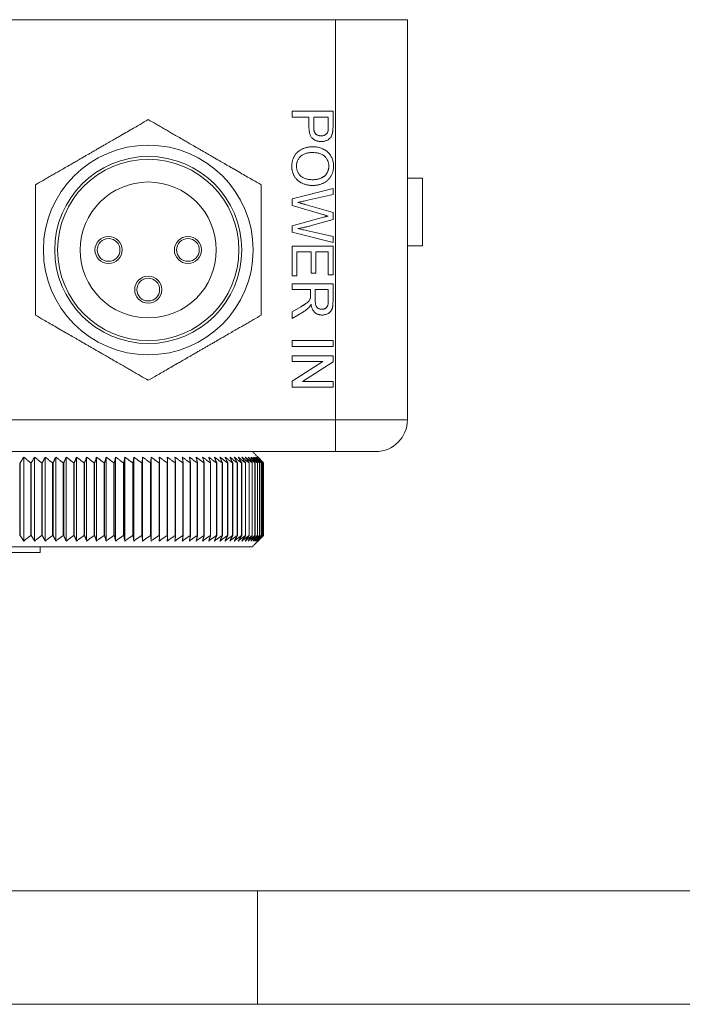
# Model space of a CAD drawing. Units: millimetres. Extents: x 5 to 292, y 5 to 205.
# Drawn here: x 88 to 117, y 5 to 48 of the extents above; entities that cross this region are included whole.
import ezdxf

# ---------------------------------------------------------------- set-up
doc = ezdxf.new("R2010")
doc.units = ezdxf.units.MM

msp = doc.modelspace()

# ---------------------------------------------------------------- linework, layer by layer
at = {"color": 7, "linetype": 'Continuous', "lineweight": 15}
for p, q in [((101.94313, 48.43756), (65.11313, 48.43756)), ((101.94313, 30.78456), (101.94313, 48.43756)), ((101.94313, 48.43756), (105.11813, 48.43756)), ((105.11813, 48.43756), (105.11813, 30.78456)), ((100.03813, 44.39708), (101.83595, 44.39708)), ((100.03813, 44.14354), (100.03813, 44.39708)), ((101.83595, 44.39708), (101.83595, 43.73658)), ((100.7757, 44.14354), (100.03813, 44.14354)), ((100.7757, 43.70309), (100.7757, 44.14354)), ((100.98314, 44.14354), (100.98314, 43.70993)), ((101.62851, 44.14354), (100.98314, 44.14354)), ((101.62851, 43.71425), (101.62851, 44.14354)), ((105.77803, 41.45256), (105.11813, 41.45256)), ((105.77803, 41.45256), (105.77803, 38.45536)), ((100.03813, 40.53313), (101.83595, 40.98582)), ((101.83595, 40.98582), (101.83595, 40.724)), ((100.03813, 40.23313), (100.03813, 40.53313)), ((101.83595, 40.724), (100.65361, 40.45714)), ((101.38326, 39.84382), (100.03813, 40.23313)), ((100.60895, 40.28247), (101.83595, 39.92737)), ((100.03813, 39.34358), (101.41207, 39.71921)), ((101.83595, 39.62233), (100.93524, 39.36555)), ((101.83595, 39.92737), (101.83595, 39.62233)), ((100.03813, 39.06483), (100.03813, 39.34358)), ((100.66045, 39.13902), (101.83595, 38.8736)), ((101.83595, 38.61177), (100.03813, 39.06483)), ((101.83595, 38.8736), (101.83595, 38.61177)), ((100.03813, 38.45043), (101.83595, 38.45043)), ((100.03813, 37.13664), (100.03813, 38.45043)), ((101.83595, 38.45043), (101.83595, 37.18274)), ((105.77803, 38.45536), (105.11813, 38.45536)), ((100.24557, 38.19689), (100.24557, 37.13664)), ((100.86789, 38.19689), (100.24557, 38.19689)), ((100.86789, 37.25188), (100.86789, 38.19689)), ((101.07534, 38.19689), (101.07534, 37.25188)), ((101.62851, 38.19689), (101.07534, 38.19689)), ((101.62851, 37.18274), (101.62851, 38.19689)), ((100.24557, 37.13664), (100.03813, 37.13664)), ((101.07534, 37.25188), (100.86789, 37.25188)), ((101.83595, 37.18274), (101.62851, 37.18274)), ((100.03813, 36.7909), (101.83595, 36.7909)), ((100.03813, 36.53736), (100.03813, 36.7909)), ((100.84485, 36.53736), (100.03813, 36.53736)), ((100.84485, 36.2777), (100.84485, 36.53736)), ((101.05229, 36.53736), (101.05229, 36.05585)), ((101.62851, 36.53736), (101.05229, 36.53736)), ((101.62851, 36.00147), (101.62851, 36.53736)), ((101.83595, 36.7909), (101.83595, 36.01084)), ((100.03813, 35.5513), (100.41772, 35.77531)), ((100.5344, 35.55562), (100.03813, 35.26066)), ((100.03813, 35.26066), (100.03813, 35.5513)), ((100.03813, 34.27856), (101.83595, 34.27856)), ((100.03813, 34.02502), (100.03813, 34.27856)), ((101.83595, 34.02502), (100.03813, 34.02502)), ((101.83595, 34.27856), (101.83595, 34.02502)), ((100.03813, 33.61014), (101.83595, 33.61014)), ((100.03813, 33.3566), (100.03813, 33.61014)), ((101.83595, 33.61014), (101.83595, 33.34219)), ((101.37965, 33.3566), (100.03813, 33.3566)), ((100.03813, 32.49514), (101.37965, 33.3566)), ((101.83595, 33.34219), (100.49443, 32.48074)), ((100.03813, 32.2272), (100.03813, 32.49514)), ((101.83595, 32.2272), (100.03813, 32.2272)), ((100.49443, 32.48074), (101.83595, 32.48074)), ((101.83595, 32.48074), (101.83595, 32.2272)), ((65.11313, 30.78456), (101.94313, 30.78456)), ((101.94313, 30.78456), (105.11813, 30.78456)), ((101.94313, 30.78456), (101.94313, 29.38756)), ((101.94313, 29.38756), (65.11313, 29.38756)), ((88.19387, 25.43756), (88.19387, 29.13756)), ((88.67269, 25.43756), (88.67269, 29.13756)), ((89.14564, 25.43756), (89.14564, 29.13756)), ((89.61218, 25.43756), (89.61218, 29.13756)), ((90.07178, 25.43756), (90.07178, 29.13756)), ((90.52391, 25.43756), (90.52391, 29.13756)), ((90.96806, 25.43756), (90.96806, 29.13756)), ((91.40372, 25.43756), (91.40372, 29.13756)), ((91.83039, 25.43756), (91.83039, 29.13756)), ((92.24759, 25.43756), (92.24759, 29.13756)), ((92.65484, 25.43756), (92.65484, 29.13756)), ((93.05168, 25.43756), (93.05168, 29.13756)), ((93.43765, 25.43756), (93.43765, 29.13756)), ((93.81231, 25.43756), (93.81231, 29.13756)), ((103.72113, 29.38756), (101.94313, 29.38756)), ((88.03532, 28.88756), (88.01701, 28.88756)), ((88.01701, 25.68756), (88.01701, 28.88756)), ((88.03532, 25.68756), (88.03532, 28.88756)), ((88.5248, 28.88756), (88.50669, 28.88756)), ((88.50669, 25.68756), (88.50669, 28.88756)), ((88.5248, 25.68756), (88.5248, 28.88756)), ((89.00857, 28.88756), (88.99068, 28.88756)), ((88.99068, 25.68756), (88.99068, 28.88756)), ((89.00857, 25.68756), (89.00857, 28.88756)), ((89.48609, 28.88756), (89.46845, 28.88756)), ((89.46845, 25.68756), (89.46845, 28.88756)), ((89.48609, 25.68756), (89.48609, 28.88756)), ((89.95682, 28.88756), (89.93943, 28.88756)), ((89.93943, 25.68756), (89.93943, 28.88756)), ((89.95682, 25.68756), (89.95682, 28.88756)), ((90.4202, 28.88756), (90.4031, 28.88756)), ((90.4031, 25.68756), (90.4031, 28.88756)), ((90.4202, 25.68756), (90.4202, 28.88756)), ((90.87572, 28.88756), (90.85893, 28.88756)), ((90.85893, 25.68756), (90.85893, 28.88756)), ((90.87572, 25.68756), (90.87572, 28.88756)), ((91.32286, 28.88756), (91.30639, 28.88756)), ((91.30639, 25.68756), (91.30639, 28.88756)), ((91.32286, 25.68756), (91.32286, 28.88756)), ((91.76111, 28.88756), (91.74497, 28.88756)), ((91.74497, 25.68756), (91.74497, 28.88756)), ((91.76111, 25.68756), (91.76111, 28.88756)), ((92.18996, 28.88756), (92.17418, 28.88756)), ((92.17418, 25.68756), (92.17418, 28.88756)), ((92.18996, 25.68756), (92.18996, 28.88756)), ((92.60893, 28.88756), (92.59352, 28.88756)), ((92.59352, 25.68756), (92.59352, 28.88756)), ((92.60893, 25.68756), (92.60893, 28.88756)), ((93.01753, 28.88756), (93.00252, 28.88756)), ((93.00252, 25.68756), (93.00252, 28.88756)), ((93.01753, 25.68756), (93.01753, 28.88756)), ((93.41531, 28.88756), (93.40071, 28.88756)), ((93.40071, 25.68756), (93.40071, 28.88756)), ((93.41531, 25.68756), (93.41531, 28.88756)), ((93.80181, 28.88756), (93.78764, 28.88756)), ((93.78764, 25.68756), (93.78764, 28.88756)), ((93.80181, 25.68756), (93.80181, 28.88756)), ((94.17659, 28.88756), (94.16286, 28.88756)), ((94.16286, 25.68756), (94.16286, 28.88756)), ((94.17659, 25.68756), (94.17659, 28.88756)), ((94.53921, 28.88756), (94.52594, 28.88756)), ((94.52594, 25.68756), (94.52594, 28.88756)), ((94.53921, 25.68756), (94.53921, 28.88756)), ((94.88927, 28.88756), (94.87648, 28.88756)), ((94.87648, 25.68756), (94.87648, 28.88756)), ((94.88927, 25.68756), (94.88927, 28.88756)), ((95.22637, 28.88756), (95.21407, 28.88756)), ((95.21407, 25.68756), (95.21407, 28.88756)), ((95.22637, 25.68756), (95.22637, 28.88756)), ((95.55012, 28.88756), (95.53832, 28.88756)), ((95.53832, 25.68756), (95.53832, 28.88756)), ((95.55012, 25.68756), (95.55012, 28.88756)), ((95.86015, 28.88756), (95.84887, 28.88756)), ((95.84887, 25.68756), (95.84887, 28.88756)), ((95.86015, 25.68756), (95.86015, 28.88756)), ((96.15611, 28.88756), (96.14536, 28.88756)), ((96.14536, 25.68756), (96.14536, 28.88756)), ((96.15611, 25.68756), (96.15611, 28.88756)), ((96.43767, 28.88756), (96.42745, 28.88756)), ((96.42745, 25.68756), (96.42745, 28.88756)), ((96.43767, 25.68756), (96.43767, 28.88756)), ((96.70449, 28.88756), (96.69483, 28.88756)), ((96.69483, 25.68756), (96.69483, 28.88756)), ((96.70449, 25.68756), (96.70449, 28.88756)), ((96.95628, 28.88756), (96.94718, 28.88756)), ((96.94718, 25.68756), (96.94718, 28.88756)), ((96.95628, 25.68756), (96.95628, 28.88756)), ((97.19274, 28.88756), (97.18422, 28.88756)), ((97.18422, 25.68756), (97.18422, 28.88756)), ((97.19274, 25.68756), (97.19274, 28.88756)), ((97.41362, 28.88756), (97.40568, 28.88756)), ((97.40568, 25.68756), (97.40568, 28.88756)), ((97.41362, 25.68756), (97.41362, 28.88756)), ((97.61865, 28.88756), (97.61131, 28.88756)), ((97.61131, 25.68756), (97.61131, 28.88756)), ((97.61865, 25.68756), (97.61865, 28.88756)), ((97.8076, 28.88756), (97.80086, 28.88756)), ((97.80086, 25.68756), (97.80086, 28.88756)), ((97.8076, 25.68756), (97.8076, 28.88756)), ((97.98026, 28.88756), (97.97414, 28.88756)), ((97.97414, 25.68756), (97.97414, 28.88756)), ((97.98026, 25.68756), (97.98026, 28.88756)), ((98.13643, 28.88756), (98.13092, 28.88756)), ((98.13092, 25.68756), (98.13092, 28.88756)), ((98.13643, 25.68756), (98.13643, 28.88756)), ((98.27594, 28.88756), (98.27105, 28.88756)), ((98.27105, 25.68756), (98.27105, 28.88756)), ((98.27594, 25.68756), (98.27594, 28.88756)), ((98.39861, 28.88756), (98.39435, 28.88756)), ((98.39435, 25.68756), (98.39435, 28.88756)), ((98.39861, 25.68756), (98.39861, 28.88756)), ((98.50432, 28.88756), (98.50069, 28.88756)), ((98.50069, 25.68756), (98.50069, 28.88756)), ((98.50432, 25.68756), (98.50432, 28.88756)), ((98.59294, 28.88756), (98.58995, 28.88756)), ((98.58995, 25.68756), (98.58995, 28.88756)), ((98.59294, 25.68756), (98.59294, 28.88756)), ((98.66437, 28.88756), (98.66202, 28.88756)), ((98.66202, 25.68756), (98.66202, 28.88756)), ((98.66437, 25.68756), (98.66437, 28.88756)), ((98.71853, 28.88756), (98.71682, 28.88756)), ((98.71682, 25.68756), (98.71682, 28.88756)), ((98.71853, 25.68756), (98.71853, 28.88756)), ((98.75535, 28.88756), (98.75429, 28.88756)), ((98.75429, 25.68756), (98.75429, 28.88756)), ((98.75535, 25.68756), (98.75535, 28.88756)), ((98.77481, 28.88756), (98.77439, 28.88756)), ((98.77439, 25.68756), (98.77439, 28.88756)), ((98.77481, 25.68756), (98.77481, 28.88756)), ((98.77686, 28.88756), (98.7771, 28.88756)), ((98.7771, 25.68756), (98.7771, 28.88756)), ((88.01701, 25.68756), (88.03532, 25.68756)), ((88.50669, 25.68756), (88.5248, 25.68756)), ((88.99068, 25.68756), (89.00857, 25.68756)), ((89.46845, 25.68756), (89.48609, 25.68756)), ((89.93943, 25.68756), (89.95682, 25.68756)), ((90.4031, 25.68756), (90.4202, 25.68756)), ((90.85893, 25.68756), (90.87572, 25.68756)), ((91.30639, 25.68756), (91.32286, 25.68756)), ((91.74497, 25.68756), (91.76111, 25.68756)), ((92.17418, 25.68756), (92.18996, 25.68756)), ((92.59352, 25.68756), (92.60893, 25.68756)), ((93.00252, 25.68756), (93.01753, 25.68756)), ((93.40071, 25.68756), (93.41531, 25.68756)), ((93.78764, 25.68756), (93.80181, 25.68756)), ((94.16286, 25.68756), (94.17659, 25.68756)), ((94.52594, 25.68756), (94.53921, 25.68756)), ((94.87648, 25.68756), (94.88927, 25.68756)), ((95.21407, 25.68756), (95.22637, 25.68756)), ((95.53832, 25.68756), (95.55012, 25.68756)), ((95.84887, 25.68756), (95.86015, 25.68756)), ((96.14536, 25.68756), (96.15611, 25.68756)), ((96.42745, 25.68756), (96.43767, 25.68756)), ((96.69483, 25.68756), (96.70449, 25.68756)), ((96.94718, 25.68756), (96.95628, 25.68756)), ((97.18422, 25.68756), (97.19274, 25.68756)), ((97.40568, 25.68756), (97.41362, 25.68756)), ((97.61131, 25.68756), (97.61865, 25.68756)), ((97.80086, 25.68756), (97.8076, 25.68756)), ((97.97414, 25.68756), (97.98026, 25.68756)), ((98.13092, 25.68756), (98.13643, 25.68756)), ((98.27105, 25.68756), (98.27594, 25.68756)), ((98.39435, 25.68756), (98.39861, 25.68756)), ((98.50069, 25.68756), (98.50432, 25.68756)), ((98.58995, 25.68756), (98.59294, 25.68756)), ((98.66202, 25.68756), (98.66437, 25.68756)), ((98.71682, 25.68756), (98.71853, 25.68756)), ((98.75429, 25.68756), (98.75535, 25.68756)), ((98.77439, 25.68756), (98.77481, 25.68756)), ((98.7771, 25.68756), (98.77686, 25.68756)), ((97.15312, 25.18756), (68.77813, 25.18756)), ((88.92563, 24.93356), (85.2509, 24.93356)), ((98.27813, 25.18756), (97.15312, 25.18756))]:
    msp.add_line(p, q, dxfattribs=at)
at = {"color": 7, "linetype": 'Continuous', "lineweight": 0}
for p, q in [((10, 10), (118.62698, 10)), ((98.5, 10), (98.5, 5)), ((5, 5), (292, 5))]:
    msp.add_line(p, q, dxfattribs=at)
at = {"color": 7, "linetype": 'Continuous', "lineweight": 15}
for centre, radius in [((93.68813, 38.27756), 4.625), ((93.68813, 38.27756), 4.125), ((93.68813, 38.27756), 4), ((93.68813, 38.27756), 3), ((91.93813, 38.27756), 0.6), ((91.93813, 38.27756), 0.5), ((95.43813, 38.27756), 0.6), ((95.43813, 38.27756), 0.5), ((93.68813, 36.52756), 0.6), ((93.68813, 36.52756), 0.5)]:
    msp.add_circle(centre, radius, dxfattribs=at)
msp.add_arc((103.72113, 30.78456), 1.397, 270, 0, dxfattribs=at)
for points, knots in [([(88.70848, 41.15256), (88.81968, 41.21676), (88.98656, 41.31311), (89.23485, 41.45646), (89.42228, 41.56467), (89.6123, 41.67438), (89.80552, 41.78594), (90.02019, 41.90988), (90.2347, 42.03373), (90.44682, 42.15619), (90.62136, 42.25696), (90.78752, 42.3529), (90.92571, 42.43268), (91.06381, 42.51241), (91.19548, 42.58843), (91.32851, 42.66524), (91.4713, 42.74768), (91.62097, 42.83409), (91.76607, 42.91786), (91.89637, 42.99309), (92.05365, 43.0839), (92.2231, 43.18173), (92.40009, 43.28391), (92.60845, 43.40421), (92.84295, 43.5396), (93.09552, 43.68542), (93.38383, 43.85188), (93.57038, 43.95958), (93.68813, 44.02756)], [0, 0, 0, 0, 0.10429078, 0.15652035, 0.20879098, 0.25192722, 0.29513221, 0.33871728, 0.38258528, 0.41027284, 0.43834865, 0.45509402, 0.47216842, 0.48580705, 0.49982226, 0.51347211, 0.52752612, 0.54598112, 0.56494538, 0.58215661, 0.59950475, 0.63481865, 0.66615204, 0.69760304, 0.76099057, 0.82529956, 0.88972295, 1, 1, 1, 1]), ([(93.68813, 44.02756), (93.79932, 43.96337), (93.9662, 43.86702), (94.2145, 43.72366), (94.40193, 43.61545), (94.59194, 43.50575), (94.78517, 43.39419), (94.99984, 43.27025), (95.21435, 43.1464), (95.42647, 43.02393), (95.60101, 42.92316), (95.76717, 42.82723), (95.90535, 42.74745), (96.04346, 42.66771), (96.17513, 42.59169), (96.30815, 42.51489), (96.45095, 42.43245), (96.60062, 42.34604), (96.74572, 42.26226), (96.87602, 42.18704), (97.0333, 42.09623), (97.20274, 41.9984), (97.37973, 41.89621), (97.58809, 41.77592), (97.8226, 41.64053), (98.07516, 41.49471), (98.36348, 41.32825), (98.55002, 41.22055), (98.66778, 41.15256)], [0, 0, 0, 0, 0.10429078, 0.15652035, 0.20879098, 0.25192722, 0.29513221, 0.33871728, 0.38258528, 0.41027284, 0.43834865, 0.45509402, 0.47216842, 0.48580705, 0.49982226, 0.51347211, 0.52752612, 0.54598112, 0.56494538, 0.58215661, 0.59950475, 0.63481865, 0.66615204, 0.69760304, 0.76099057, 0.82529956, 0.88972295, 1, 1, 1, 1]), ([(101.31915, 43.06023), (101.30052, 43.06063), (101.26387, 43.06141), (101.21003, 43.06812), (101.15822, 43.0787), (101.10882, 43.09448), (101.06124, 43.11377), (101.01628, 43.13808), (100.97333, 43.16647), (100.93251, 43.19904), (100.89467, 43.23739), (100.86251, 43.2835), (100.83569, 43.33663), (100.81321, 43.39635), (100.79681, 43.46328), (100.78402, 43.53688), (100.77716, 43.61772), (100.7762, 43.6739), (100.7757, 43.70309)], [0, 0, 0, 0, 0.05804591, 0.11420851, 0.16888537, 0.222618, 0.27564099, 0.32871281, 0.38164461, 0.43593724, 0.4912456, 0.54897219, 0.61039387, 0.67635353, 0.74741886, 0.82487299, 0.90902937, 1, 1, 1, 1]), ([(100.98314, 43.70993), (100.98343, 43.69263), (100.98399, 43.65932), (100.98786, 43.61118), (100.99464, 43.56701), (101.00387, 43.52658), (101.01611, 43.49017), (101.03074, 43.45738), (101.04847, 43.42871), (101.06892, 43.40384), (101.09185, 43.38251), (101.11684, 43.36401), (101.14404, 43.34841), (101.17349, 43.33591), (101.20486, 43.32558), (101.23875, 43.31905), (101.27461, 43.31453), (101.29933, 43.31403), (101.31195, 43.31377)], [0, 0, 0, 0, 0.08776331, 0.16906788, 0.24489223, 0.3143474, 0.37927283, 0.43952526, 0.49616095, 0.54982876, 0.60241367, 0.65468709, 0.70735663, 0.76111427, 0.81679491, 0.87462387, 0.9359842, 1, 1, 1, 1]), ([(101.31195, 43.31377), (101.33025, 43.31431), (101.36571, 43.31535), (101.41675, 43.32583), (101.46387, 43.3423), (101.50628, 43.36566), (101.54306, 43.39456), (101.57398, 43.42751), (101.59768, 43.46538), (101.60764, 43.49314), (101.61267, 43.50717)], [0, 0, 0, 0, 0.1429315, 0.27695134, 0.4055114, 0.53197069, 0.65365392, 0.76990436, 0.8837344, 1, 1, 1, 1]), ([(101.81903, 43.47007), (101.81508, 43.4493), (101.80743, 43.40899), (101.78807, 43.35229), (101.7655, 43.30012), (101.73642, 43.25348), (101.70246, 43.21109), (101.66171, 43.17369), (101.61514, 43.14053), (101.56278, 43.11234), (101.50644, 43.08887), (101.44641, 43.07243), (101.38375, 43.06191), (101.34092, 43.0608), (101.31915, 43.06023)], [0, 0, 0, 0, 0.089247, 0.17314367, 0.25261743, 0.32891953, 0.40465804, 0.48147273, 0.56184798, 0.64561112, 0.73227774, 0.81916972, 0.90807005, 1, 1, 1, 1]), ([(101.61267, 43.50717), (101.61392, 43.51232), (101.61666, 43.52351), (101.61977, 43.54205), (101.62271, 43.56353), (101.62466, 43.58806), (101.6266, 43.61543), (101.62749, 43.6457), (101.62826, 43.67895), (101.62843, 43.70212), (101.62851, 43.71425)], [0, 0, 0, 0, 0.076383, 0.16598551, 0.27071488, 0.38882408, 0.52060187, 0.66602948, 0.82524346, 1, 1, 1, 1]), ([(101.83595, 43.73658), (101.8358, 43.7092), (101.8355, 43.65779), (101.83207, 43.58599), (101.82783, 43.52433), (101.82179, 43.48709), (101.81903, 43.47007)], [0, 0, 0, 0, 0.30716263, 0.57685286, 0.80663305, 1, 1, 1, 1]), ([(100.01508, 41.97693), (100.0154, 41.99759), (100.01603, 42.03851), (100.02187, 42.09906), (100.03186, 42.1579), (100.04441, 42.21537), (100.06201, 42.27084), (100.08286, 42.32483), (100.10779, 42.37701), (100.13615, 42.42733), (100.16781, 42.47523), (100.20251, 42.5202), (100.2395, 42.56276), (100.28024, 42.60143), (100.32278, 42.63804), (100.36877, 42.67092), (100.41715, 42.7012), (100.46839, 42.72795), (100.52096, 42.75212), (100.57487, 42.77248), (100.62935, 42.79038), (100.68471, 42.80463), (100.74084, 42.81599), (100.79763, 42.82362), (100.85518, 42.82914), (100.89381, 42.82954), (100.91327, 42.82974)], [0, 0, 0, 0, 0.04470047, 0.08854043, 0.13146102, 0.17381099, 0.21571484, 0.25725069, 0.29896568, 0.34072514, 0.38215362, 0.4230971, 0.46359061, 0.50400906, 0.54455587, 0.58493172, 0.62623622, 0.66795364, 0.70992024, 0.75136256, 0.79260247, 0.83393555, 0.87499835, 0.91643905, 0.95790335, 1, 1, 1, 1]), ([(100.91039, 42.5762), (100.88444, 42.57582), (100.83382, 42.57506), (100.76004, 42.56639), (100.69041, 42.55324), (100.62476, 42.53511), (100.56372, 42.51074), (100.50672, 42.48161), (100.45413, 42.44672), (100.4061, 42.40686), (100.36295, 42.36301), (100.32527, 42.31616), (100.2937, 42.26629), (100.26764, 42.21396), (100.2473, 42.15878), (100.23302, 42.10093), (100.22409, 42.04035), (100.22305, 41.99905), (100.22252, 41.97801)], [0, 0, 0, 0, 0.075964403, 0.148125224, 0.217200611, 0.283299909, 0.347201868, 0.409299541, 0.470425616, 0.531588064, 0.591739173, 0.650257744, 0.70730304, 0.764208464, 0.821147532, 0.879118812, 0.938422818, 1, 1, 1, 1]), ([(101.65156, 41.97441), (101.65116, 41.99461), (101.65038, 42.03447), (101.64153, 42.09313), (101.62856, 42.1498), (101.60949, 42.20409), (101.58582, 42.25643), (101.55581, 42.30616), (101.52132, 42.35426), (101.48122, 42.3998), (101.43518, 42.44226), (101.38089, 42.47816), (101.31966, 42.50841), (101.25164, 42.53368), (101.1763, 42.55294), (101.09397, 42.56625), (101.00456, 42.57465), (100.94258, 42.57567), (100.91039, 42.5762)], [0, 0, 0, 0, 0.055944893, 0.110385507, 0.164053018, 0.216874337, 0.269578162, 0.322987213, 0.377561867, 0.433431518, 0.490905847, 0.550610637, 0.613104704, 0.679850677, 0.751349924, 0.8282557, 0.910792226, 1, 1, 1, 1]), ([(100.91327, 42.82974), (100.94932, 42.82912), (101.01955, 42.8279), (101.12181, 42.81653), (101.21803, 42.79805), (101.3082, 42.77165), (101.39245, 42.73818), (101.47098, 42.69749), (101.54289, 42.64836), (101.60889, 42.59278), (101.66723, 42.53069), (101.71904, 42.46459), (101.76226, 42.39365), (101.79794, 42.31852), (101.82534, 42.23889), (101.84452, 42.15497), (101.8569, 42.06685), (101.85829, 42.00662), (101.859, 41.97585)], [0, 0, 0, 0, 0.07522635, 0.14657472, 0.21450025, 0.27952997, 0.34240295, 0.40349605, 0.46376161, 0.52386436, 0.58325172, 0.64130204, 0.69889777, 0.75629524, 0.8146278, 0.87432477, 0.93578328, 1, 1, 1, 1]), ([(100.93416, 41.12412), (100.91182, 41.12449), (100.86769, 41.12523), (100.8025, 41.13024), (100.73918, 41.13904), (100.67754, 41.15072), (100.61771, 41.16637), (100.55952, 41.18497), (100.50332, 41.20746), (100.44896, 41.23286), (100.39721, 41.26161), (100.34842, 41.29332), (100.30303, 41.328), (100.26054, 41.36517), (100.22159, 41.40551), (100.18638, 41.44906), (100.15358, 41.49487), (100.12478, 41.54378), (100.09896, 41.5943), (100.07641, 41.64597), (100.05791, 41.69882), (100.04166, 41.75238), (100.0301, 41.80726), (100.02126, 41.86289), (100.01621, 41.91957), (100.01546, 41.95771), (100.01508, 41.97693)], [0, 0, 0, 0, 0.04756248, 0.09396788, 0.13912008, 0.18363759, 0.227471, 0.27071914, 0.3136298, 0.35628234, 0.39839063, 0.43958352, 0.48007487, 0.51992043, 0.55969213, 0.5992959, 0.63908484, 0.67954795, 0.72001751, 0.75985897, 0.79947593, 0.83918927, 0.87894864, 0.91878928, 0.95908085, 1, 1, 1, 1]), ([(100.22252, 41.97801), (100.22306, 41.95661), (100.22411, 41.91472), (100.23288, 41.85324), (100.24783, 41.79482), (100.26772, 41.73889), (100.29461, 41.68646), (100.3261, 41.6363), (100.36458, 41.58979), (100.4078, 41.54577), (100.45694, 41.50629), (100.51077, 41.47126), (100.5701, 41.4428), (100.63363, 41.41823), (100.70257, 41.40024), (100.77611, 41.38695), (100.85451, 41.37893), (100.90833, 41.37809), (100.93596, 41.37766)], [0, 0, 0, 0, 0.06105491, 0.11954535, 0.17680636, 0.23295648, 0.28858349, 0.34466666, 0.40166151, 0.4605401, 0.52047706, 0.58121287, 0.64343076, 0.70796087, 0.77537074, 0.84641368, 0.92115189, 1, 1, 1, 1]), ([(101.859, 41.97585), (101.85865, 41.95555), (101.85794, 41.91524), (101.85259, 41.85565), (101.84303, 41.79759), (101.83021, 41.74112), (101.81344, 41.68607), (101.79349, 41.63254), (101.76944, 41.58059), (101.7418, 41.53046), (101.71105, 41.48232), (101.67704, 41.43711), (101.64007, 41.39489), (101.60072, 41.35513), (101.55769, 41.31897), (101.51204, 41.2856), (101.46371, 41.25475), (101.41237, 41.22757), (101.35897, 41.20297), (101.30332, 41.18235), (101.2462, 41.16408), (101.18727, 41.14934), (101.12635, 41.13834), (101.06389, 41.12989), (100.99953, 41.12533), (100.95614, 41.12452), (100.93416, 41.12412)], [0, 0, 0, 0, 0.0430935, 0.08557589, 0.12689155, 0.16794615, 0.20842309, 0.2489938, 0.28913632, 0.32986046, 0.37044318, 0.41030638, 0.44986859, 0.48951855, 0.52894175, 0.56906242, 0.60950804, 0.65055869, 0.69230374, 0.73424673, 0.77648605, 0.81957276, 0.86311541, 0.90785023, 0.95333963, 1, 1, 1, 1]), ([(100.93596, 41.37766), (100.95374, 41.37781), (100.9886, 41.37811), (101.04, 41.38209), (101.0898, 41.38722), (101.13793, 41.39503), (101.18421, 41.40579), (101.22897, 41.41771), (101.27184, 41.43262), (101.31297, 41.44954), (101.35218, 41.46847), (101.3891, 41.48983), (101.42364, 41.51333), (101.45639, 41.53853), (101.48647, 41.56626), (101.51442, 41.59597), (101.54005, 41.62777), (101.56333, 41.66151), (101.58424, 41.69673), (101.6023, 41.73321), (101.61749, 41.77076), (101.62969, 41.80946), (101.63939, 41.84917), (101.6468, 41.8899), (101.65063, 41.93184), (101.65125, 41.96012), (101.65156, 41.97441)], [0, 0, 0, 0, 0.05084538, 0.09974024, 0.14741958, 0.19406199, 0.23914161, 0.28330509, 0.32653712, 0.36889106, 0.41052155, 0.45099531, 0.4908167, 0.52997936, 0.56911943, 0.60775589, 0.64659337, 0.68584781, 0.72496225, 0.76367193, 0.80219677, 0.84075988, 0.87966413, 0.91908053, 0.95910288, 1, 1, 1, 1]), ([(88.70848, 35.40256), (88.70848, 35.49036), (88.70848, 35.66602), (88.70848, 35.95411), (88.70848, 36.26896), (88.70848, 36.55628), (88.70848, 36.80372), (88.70848, 36.99095), (88.70848, 37.19874), (88.70848, 37.41167), (88.70848, 37.62878), (88.70848, 37.81408), (88.70848, 37.9844), (88.70848, 38.12811), (88.70848, 38.2775), (88.70848, 38.44307), (88.70848, 38.62212), (88.70848, 38.80184), (88.70848, 38.96695), (88.70848, 39.13966), (88.70848, 39.31766), (88.70848, 39.49843), (88.70848, 39.66552), (88.70848, 39.87086), (88.70848, 40.10227), (88.70848, 40.35296), (88.70848, 40.58448), (88.70848, 40.85662), (88.70848, 41.03742), (88.70848, 41.15256)], [0, 0, 0, 0, 0.0717574, 0.14356468, 0.2156445, 0.28792553, 0.3190401, 0.35022693, 0.38180076, 0.41364831, 0.43641709, 0.45965352, 0.47296744, 0.48655172, 0.49985615, 0.51355767, 0.53152495, 0.55018196, 0.56814223, 0.58634086, 0.6127076, 0.63930164, 0.66632183, 0.69341549, 0.74635135, 0.79945144, 0.85284205, 0.90628023, 1, 1, 1, 1]), ([(98.66778, 41.15256), (98.66778, 41.03742), (98.66778, 40.85709), (98.66778, 40.58593), (98.66778, 40.35528), (98.66778, 40.10424), (98.66778, 39.87277), (98.66778, 39.66854), (98.66778, 39.50328), (98.66778, 39.3218), (98.66778, 39.14215), (98.66778, 38.96758), (98.66778, 38.80447), (98.66778, 38.62436), (98.66778, 38.44683), (98.66778, 38.279), (98.66778, 38.13057), (98.66778, 37.98541), (98.66778, 37.81676), (98.66778, 37.63035), (98.66778, 37.41573), (98.66778, 37.20441), (98.66778, 36.99746), (98.66778, 36.8077), (98.66778, 36.55887), (98.66778, 36.27168), (98.66778, 35.95724), (98.66778, 35.66794), (98.66778, 35.49105), (98.66778, 35.40256)], [0, 0, 0, 0, 0.09371972, 0.14677504, 0.1998695, 0.25316142, 0.30658422, 0.33311562, 0.35970507, 0.38658659, 0.41365825, 0.43163825, 0.44981701, 0.46783302, 0.48644045, 0.49974493, 0.51344639, 0.52674593, 0.54034473, 0.56305214, 0.5863506, 0.61720822, 0.64840214, 0.68019114, 0.71207436, 0.78362768, 0.85544565, 0.92769176, 1, 1, 1, 1]), ([(100.65361, 40.45714), (100.59263, 40.44331), (100.4713, 40.41579), (100.3499, 40.38856), (100.28951, 40.37502)], [0, 0, 0, 0, 0.50256539, 1, 1, 1, 1]), ([(100.28951, 40.37502), (100.31122, 40.36861), (100.35222, 40.35651), (100.41033, 40.34015), (100.46104, 40.32529), (100.50461, 40.31263), (100.54107, 40.30238), (100.56999, 40.29353), (100.59194, 40.2875), (100.60403, 40.28392), (100.60895, 40.28247)], [0, 0, 0, 0, 0.20422615, 0.38554176, 0.54454792, 0.6809444, 0.79473157, 0.88621181, 0.95374051, 1, 1, 1, 1]), ([(101.61879, 39.77575), (101.59525, 39.78243), (101.55066, 39.79509), (101.48796, 39.81353), (101.43295, 39.82938), (101.39898, 39.83925), (101.38326, 39.84382)], [0, 0, 0, 0, 0.29943301, 0.56719118, 0.79963653, 1, 1, 1, 1]), ([(101.41207, 39.71921), (101.4255, 39.72298), (101.45101, 39.73014), (101.48742, 39.73954), (101.51945, 39.74885), (101.54749, 39.75626), (101.57128, 39.76267), (101.59074, 39.76835), (101.60626, 39.772), (101.61508, 39.77464), (101.61879, 39.77575)], [0, 0, 0, 0, 0.19527995, 0.3709592, 0.52630224, 0.66203998, 0.77699642, 0.87117331, 0.94575693, 1, 1, 1, 1]), ([(100.93524, 39.36555), (100.8796, 39.35138), (100.76988, 39.32344), (100.60646, 39.28631), (100.447, 39.25205), (100.34153, 39.23231), (100.28951, 39.22257)], [0, 0, 0, 0, 0.260386143, 0.513425121, 0.759973622, 1, 1, 1, 1]), ([(100.28951, 39.22257), (100.31604, 39.21659), (100.37212, 39.20394), (100.46039, 39.18365), (100.5576, 39.16219), (100.62517, 39.14697), (100.66045, 39.13902)], [0, 0, 0, 0, 0.21460898, 0.45356708, 0.71460949, 1, 1, 1, 1]), ([(100.41772, 35.77531), (100.43104, 35.78336), (100.45684, 35.79897), (100.49454, 35.82151), (100.52924, 35.84362), (100.56196, 35.8641), (100.59209, 35.88397), (100.61999, 35.9025), (100.64552, 35.91993), (100.67517, 35.94123), (100.70776, 35.96635), (100.74153, 35.99545), (100.76885, 36.02293), (100.7953, 36.05709), (100.81962, 36.0995), (100.83102, 36.13533), (100.83656, 36.15273)], [0, 0, 0, 0, 0.08076939, 0.15651781, 0.22790089, 0.29426629, 0.35681448, 0.41521383, 0.46808875, 0.51718843, 0.60466331, 0.68149273, 0.74845484, 0.80527789, 0.9054202, 1, 1, 1, 1]), ([(100.83656, 36.15273), (100.83788, 36.16004), (100.84089, 36.17672), (100.84285, 36.20505), (100.84494, 36.23938), (100.84488, 36.26425), (100.84485, 36.2777)], [0, 0, 0, 0, 0.17749466, 0.40522562, 0.67838811, 1, 1, 1, 1]), ([(101.05229, 36.05585), (101.05266, 36.03171), (101.05336, 35.98657), (101.05945, 35.92347), (101.06886, 35.86959), (101.08338, 35.82419), (101.10275, 35.78601), (101.12598, 35.75252), (101.15566, 35.72501), (101.18905, 35.70198), (101.22575, 35.68421), (101.26431, 35.6711), (101.30451, 35.66283), (101.33196, 35.66194), (101.3458, 35.6615)], [0, 0, 0, 0, 0.12888032, 0.24092966, 0.33809679, 0.42038326, 0.49433274, 0.56600586, 0.63672704, 0.70908179, 0.78188647, 0.85363406, 0.92615892, 1, 1, 1, 1]), ([(100.7793, 35.74505), (100.76265, 35.72807), (100.72845, 35.69318), (100.6702, 35.64511), (100.60536, 35.5985), (100.5585, 35.57018), (100.5344, 35.55562)], [0, 0, 0, 0, 0.22952757, 0.47146593, 0.72818635, 1, 1, 1, 1]), ([(100.86789, 35.88479), (100.86063, 35.87029), (100.8468, 35.84269), (100.82445, 35.805), (100.80272, 35.7724), (100.78679, 35.7538), (100.7793, 35.74505)], [0, 0, 0, 0, 0.29311637, 0.5577353, 0.79188512, 1, 1, 1, 1]), ([(101.3512, 35.40796), (101.33582, 35.40831), (101.30545, 35.40901), (101.26079, 35.41433), (101.21812, 35.42396), (101.17707, 35.43631), (101.13821, 35.45321), (101.10076, 35.47279), (101.06574, 35.49705), (101.03221, 35.52421), (101.00092, 35.55536), (100.97292, 35.59074), (100.94791, 35.63018), (100.92563, 35.67329), (100.90652, 35.72058), (100.89041, 35.77164), (100.87746, 35.82682), (100.87115, 35.86506), (100.86789, 35.88479)], [0, 0, 0, 0, 0.061410846, 0.121290632, 0.179217554, 0.235929553, 0.292206254, 0.348184033, 0.404430096, 0.462008807, 0.520315373, 0.580361889, 0.641802668, 0.706556288, 0.773859581, 0.845271859, 0.920157567, 1, 1, 1, 1]), ([(101.3458, 35.6615), (101.35589, 35.66183), (101.37566, 35.66249), (101.40466, 35.66594), (101.43215, 35.67252), (101.45831, 35.6816), (101.48322, 35.6931), (101.50676, 35.70723), (101.52882, 35.72392), (101.54951, 35.74307), (101.56833, 35.76504), (101.58458, 35.79015), (101.59838, 35.81817), (101.60933, 35.84916), (101.6181, 35.88302), (101.62392, 35.91993), (101.62814, 35.95972), (101.62839, 35.9873), (101.62851, 36.00147)], [0, 0, 0, 0, 0.06032723, 0.11816333, 0.17419159, 0.22886712, 0.28342958, 0.33780781, 0.39261495, 0.44845, 0.50595146, 0.56504625, 0.62664394, 0.69222334, 0.76112433, 0.83530523, 0.91532317, 1, 1, 1, 1]), ([(101.83595, 36.01084), (101.83581, 35.99247), (101.83553, 35.95692), (101.83356, 35.90537), (101.82931, 35.85725), (101.82471, 35.81247), (101.81766, 35.77105), (101.80956, 35.73302), (101.79994, 35.69833), (101.78856, 35.66682), (101.7757, 35.63759), (101.75982, 35.61049), (101.74242, 35.58441), (101.72198, 35.5603), (101.69962, 35.53752), (101.67502, 35.51625), (101.64823, 35.49629), (101.6094, 35.47204), (101.55762, 35.44607), (101.49148, 35.42423), (101.42238, 35.41023), (101.37516, 35.40872), (101.3512, 35.40796)], [0, 0, 0, 0, 0.06211047, 0.12020755, 0.17437872, 0.22543548, 0.27234821, 0.31637655, 0.35685638, 0.39396386, 0.4295736, 0.46466598, 0.50001799, 0.53546309, 0.57134249, 0.60788622, 0.64531203, 0.68416565, 0.76258734, 0.84050314, 0.91907596, 1, 1, 1, 1]), ([(93.68813, 32.52756), (93.57694, 32.59176), (93.41006, 32.68811), (93.16176, 32.83146), (92.97433, 32.93967), (92.78432, 33.04938), (92.59109, 33.16094), (92.37642, 33.28488), (92.16191, 33.40873), (91.94979, 33.53119), (91.77525, 33.63196), (91.60909, 33.7279), (91.47091, 33.80768), (91.3328, 33.88741), (91.20113, 33.96343), (91.0681, 34.04024), (90.92531, 34.12268), (90.77564, 34.20909), (90.63054, 34.29286), (90.50024, 34.36809), (90.34296, 34.4589), (90.17352, 34.55673), (89.99653, 34.65891), (89.78817, 34.77921), (89.55366, 34.9146), (89.3011, 35.06042), (89.01278, 35.22688), (88.82624, 35.33458), (88.70848, 35.40256)], [0, 0, 0, 0, 0.10429078, 0.15652035, 0.20879098, 0.25192722, 0.29513221, 0.33871728, 0.38258528, 0.41027284, 0.43834865, 0.45509402, 0.47216842, 0.48580705, 0.49982226, 0.51347211, 0.52752612, 0.54598112, 0.56494538, 0.58215661, 0.59950475, 0.63481865, 0.66615204, 0.69760304, 0.76099057, 0.82529956, 0.88972295, 1, 1, 1, 1]), ([(98.66778, 35.40256), (98.55658, 35.33837), (98.3897, 35.24202), (98.14141, 35.09866), (97.95398, 34.99045), (97.76396, 34.88075), (97.57074, 34.76919), (97.35607, 34.64525), (97.14156, 34.5214), (96.92944, 34.39893), (96.7549, 34.29816), (96.58874, 34.20223), (96.45055, 34.12245), (96.31245, 34.04271), (96.18078, 33.96669), (96.04775, 33.88989), (95.90496, 33.80745), (95.75529, 33.72104), (95.61019, 33.63726), (95.47989, 33.56204), (95.32261, 33.47123), (95.15316, 33.3734), (94.97617, 33.27121), (94.76781, 33.15092), (94.53331, 33.01553), (94.28074, 32.86971), (93.99243, 32.70325), (93.80588, 32.59555), (93.68813, 32.52756)], [0, 0, 0, 0, 0.10429078, 0.15652035, 0.20879098, 0.25192722, 0.29513221, 0.33871728, 0.38258528, 0.41027284, 0.43834865, 0.45509402, 0.47216842, 0.48580705, 0.49982226, 0.51347211, 0.52752612, 0.54598112, 0.56494538, 0.58215661, 0.59950475, 0.63481865, 0.66615204, 0.69760304, 0.76099057, 0.82529956, 0.88972295, 1, 1, 1, 1])]:
    msp.add_open_spline(points, degree=3, knots=knots, dxfattribs=at)
for points in [[(88.03532, 28.88756), (88.19387, 29.13756)], [(88.19387, 29.13756), (88.50669, 28.88756)], [(88.5248, 28.88756), (88.67269, 29.13756)], [(88.67269, 29.13756), (88.99068, 28.88756)], [(89.00857, 28.88756), (89.14564, 29.13756)], [(89.14564, 29.13756), (89.46845, 28.88756)], [(89.48609, 28.88756), (89.61218, 29.13756)], [(89.61218, 29.13756), (89.93943, 28.88756)], [(89.95682, 28.88756), (90.07178, 29.13756)], [(90.07178, 29.13756), (90.4031, 28.88756)], [(90.4202, 28.88756), (90.52391, 29.13756)], [(90.52391, 29.13756), (90.85893, 28.88756)], [(90.87572, 28.88756), (90.96806, 29.13756)], [(90.96806, 29.13756), (91.30639, 28.88756)], [(91.32286, 28.88756), (91.40372, 29.13756)], [(91.40372, 29.13756), (91.74497, 28.88756)], [(91.76111, 28.88756), (91.83039, 29.13756)], [(91.83039, 29.13756), (92.17418, 28.88756)], [(92.18996, 28.88756), (92.24759, 29.13756)], [(92.24759, 29.13756), (92.59352, 28.88756)], [(92.60893, 28.88756), (92.65484, 29.13756)], [(92.65484, 29.13756), (93.00252, 28.88756)], [(93.01753, 28.88756), (93.05168, 29.13756)], [(93.05168, 29.13756), (93.40071, 28.88756)], [(93.41531, 28.88756), (93.43765, 29.13756)], [(93.43765, 29.13756), (93.78764, 28.88756)], [(93.80181, 28.88756), (93.81231, 29.13756)], [(93.81231, 29.13756), (94.16286, 28.88756)], [(94.17524, 29.13756), (94.52594, 28.88756)], [(94.17659, 28.88756), (94.17524, 29.13756)], [(94.52602, 29.13756), (94.87648, 28.88756)], [(94.53921, 28.88756), (94.52602, 29.13756)], [(94.86426, 29.13756), (95.21407, 28.88756)], [(94.88927, 28.88756), (94.86426, 29.13756)], [(95.18955, 29.13756), (95.53832, 28.88756)], [(95.22637, 28.88756), (95.18955, 29.13756)], [(95.50155, 29.13756), (95.84887, 28.88756)], [(95.55012, 28.88756), (95.50155, 29.13756)], [(95.79988, 29.13756), (96.14536, 28.88756)], [(95.86015, 28.88756), (95.79988, 29.13756)], [(96.0842, 29.13756), (96.42745, 28.88756)], [(96.15611, 28.88756), (96.0842, 29.13756)], [(96.3542, 29.13756), (96.69483, 28.88756)], [(96.43767, 28.88756), (96.3542, 29.13756)], [(96.60957, 29.13756), (96.94718, 28.88756)], [(96.70449, 28.88756), (96.60957, 29.13756)], [(96.85001, 29.13756), (97.18422, 28.88756)], [(96.95628, 28.88756), (96.85001, 29.13756)], [(97.07525, 29.13756), (97.40568, 28.88756)], [(97.19274, 28.88756), (97.07525, 29.13756)], [(97.28503, 29.13756), (97.61131, 28.88756)], [(97.41362, 28.88756), (97.28503, 29.13756)], [(97.47912, 29.13756), (97.80086, 28.88756)], [(97.61865, 28.88756), (97.47912, 29.13756)], [(97.65728, 29.13756), (97.97414, 28.88756)], [(97.8076, 28.88756), (97.65728, 29.13756)], [(97.81933, 29.13756), (98.13092, 28.88756)], [(97.98026, 28.88756), (97.81933, 29.13756)], [(97.96507, 29.13756), (98.27105, 28.88756)], [(98.13643, 28.88756), (97.96507, 29.13756)], [(98.09433, 29.13756), (98.39435, 28.88756)], [(98.27594, 28.88756), (98.09433, 29.13756)], [(98.20698, 29.13756), (98.50069, 28.88756)], [(98.39861, 28.88756), (98.20698, 29.13756)], [(98.59809, 29.0676), (98.27813, 29.38756)], [(98.30287, 29.13756), (98.58995, 28.88756)], [(98.50432, 28.88756), (98.30287, 29.13756)], [(98.38191, 29.13756), (98.66202, 28.88756)], [(98.59294, 28.88756), (98.38191, 29.13756)], [(98.444, 29.13756), (98.71682, 28.88756)], [(98.66437, 28.88756), (98.444, 29.13756)], [(98.48907, 29.13756), (98.75429, 28.88756)], [(98.71853, 28.88756), (98.48907, 29.13756)], [(98.51707, 29.13756), (98.77439, 28.88756)], [(98.75535, 28.88756), (98.51707, 29.13756)], [(98.52797, 29.13756), (98.7771, 28.88756)], [(98.77481, 28.88756), (98.52797, 29.13756)], [(88.19387, 25.43756), (88.03532, 25.68756)], [(88.50669, 25.68756), (88.19387, 25.43756)], [(88.67269, 25.43756), (88.5248, 25.68756)], [(88.99068, 25.68756), (88.67269, 25.43756)], [(89.14564, 25.43756), (89.00857, 25.68756)], [(89.46845, 25.68756), (89.14564, 25.43756)], [(89.61218, 25.43756), (89.48609, 25.68756)], [(89.93943, 25.68756), (89.61218, 25.43756)], [(90.07178, 25.43756), (89.95682, 25.68756)], [(90.4031, 25.68756), (90.07178, 25.43756)], [(90.52391, 25.43756), (90.4202, 25.68756)], [(90.85893, 25.68756), (90.52391, 25.43756)], [(90.96806, 25.43756), (90.87572, 25.68756)], [(91.30639, 25.68756), (90.96806, 25.43756)], [(91.40372, 25.43756), (91.32286, 25.68756)], [(91.74497, 25.68756), (91.40372, 25.43756)], [(91.83039, 25.43756), (91.76111, 25.68756)], [(92.17418, 25.68756), (91.83039, 25.43756)], [(92.24759, 25.43756), (92.18996, 25.68756)], [(92.59352, 25.68756), (92.24759, 25.43756)], [(92.65484, 25.43756), (92.60893, 25.68756)], [(93.00252, 25.68756), (92.65484, 25.43756)], [(93.05168, 25.43756), (93.01753, 25.68756)], [(93.40071, 25.68756), (93.05168, 25.43756)], [(93.43765, 25.43756), (93.41531, 25.68756)], [(93.78764, 25.68756), (93.43765, 25.43756)], [(93.81231, 25.43756), (93.80181, 25.68756)], [(94.16286, 25.68756), (93.81231, 25.43756)], [(94.17524, 25.43756), (94.17659, 25.68756)], [(94.52594, 25.68756), (94.17524, 25.43756)], [(94.52602, 25.43756), (94.53921, 25.68756)], [(94.87648, 25.68756), (94.52602, 25.43756)], [(94.86426, 25.43756), (94.88927, 25.68756)], [(95.21407, 25.68756), (94.86426, 25.43756)], [(95.18955, 25.43756), (95.22637, 25.68756)], [(95.53832, 25.68756), (95.18955, 25.43756)], [(95.50155, 25.43756), (95.55012, 25.68756)], [(95.84887, 25.68756), (95.50155, 25.43756)], [(95.79988, 25.43756), (95.86015, 25.68756)], [(96.14536, 25.68756), (95.79988, 25.43756)], [(96.0842, 25.43756), (96.15611, 25.68756)], [(96.42745, 25.68756), (96.0842, 25.43756)], [(96.3542, 25.43756), (96.43767, 25.68756)], [(96.69483, 25.68756), (96.3542, 25.43756)], [(96.60957, 25.43756), (96.70449, 25.68756)], [(96.94718, 25.68756), (96.60957, 25.43756)], [(96.85001, 25.43756), (96.95628, 25.68756)], [(97.18422, 25.68756), (96.85001, 25.43756)], [(97.07525, 25.43756), (97.19274, 25.68756)], [(97.40568, 25.68756), (97.07525, 25.43756)], [(97.28503, 25.43756), (97.41362, 25.68756)], [(97.61131, 25.68756), (97.28503, 25.43756)], [(97.47912, 25.43756), (97.61865, 25.68756)], [(97.80086, 25.68756), (97.47912, 25.43756)], [(97.65728, 25.43756), (97.8076, 25.68756)], [(97.97414, 25.68756), (97.65728, 25.43756)], [(97.81933, 25.43756), (97.98026, 25.68756)], [(98.13092, 25.68756), (97.81933, 25.43756)], [(97.96507, 25.43756), (98.13643, 25.68756)], [(98.27105, 25.68756), (97.96507, 25.43756)], [(98.09433, 25.43756), (98.27594, 25.68756)], [(98.39435, 25.68756), (98.09433, 25.43756)], [(98.20698, 25.43756), (98.39861, 25.68756)], [(98.50069, 25.68756), (98.20698, 25.43756)], [(98.30287, 25.43756), (98.50432, 25.68756)], [(98.58995, 25.68756), (98.30287, 25.43756)], [(98.38191, 25.43756), (98.59294, 25.68756)], [(98.66202, 25.68756), (98.38191, 25.43756)], [(98.444, 25.43756), (98.66437, 25.68756)], [(98.71682, 25.68756), (98.444, 25.43756)], [(98.48907, 25.43756), (98.71853, 25.68756)], [(98.75429, 25.68756), (98.48907, 25.43756)], [(98.51707, 25.43756), (98.75535, 25.68756)], [(98.77439, 25.68756), (98.51707, 25.43756)], [(98.52797, 25.43756), (98.77481, 25.68756)], [(98.7771, 25.68756), (98.52797, 25.43756)], [(98.27813, 25.18756), (98.59809, 25.50752)], [(88.92563, 24.93356), (88.92563, 25.18756)]]:
    msp.add_open_spline(points, degree=1, dxfattribs=at)

doc.saveas('drawing.dxf')
